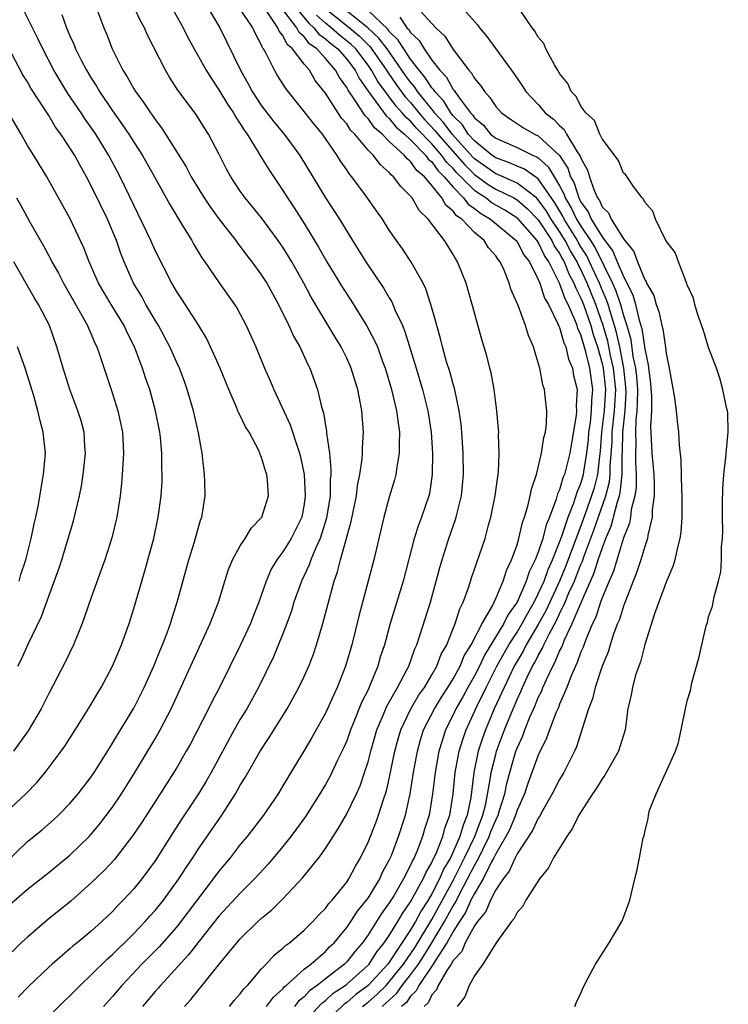
# Model space of a CAD drawing. Units: inches. Extents: x 2514000 to 2517000, y 1557000 to 1560000.
# Drawn here: x 2515930 to 2515997, y 1557625 to 1557718 of the extents above; entities that cross this region are included whole.
import ezdxf

# ---------------------------------------------------------------- set-up
doc = ezdxf.new("R2010")
doc.units = ezdxf.units.IN
doc.header["$MEASUREMENT"] = 0
doc.layers.add('LD25141557_2ft', color=33, linetype='Continuous')

msp = doc.modelspace()

# ---------------------------------------------------------------- linework, layer by layer
at = {"layer": 'LD25141557_2ft'}
for points, elevation in [([(2515955, 1557720.384), (2515957.431, 1557717.431), (2515957.926, 1557717), (2515958.391, 1557716.392), (2515959, 1557715.961), (2515959.508, 1557715.508), (2515960.161, 1557715), (2515961, 1557714.039), (2515961.788, 1557713), (2515962.193, 1557712.193), (2515963.022, 1557711.022), (2515964.709, 1557708.709), (2515965, 1557708.464), (2515965.657, 1557707.657), (2515966.428, 1557707), (2515967, 1557706.461), (2515968.422, 1557705), (2515968.66, 1557704.66), (2515969, 1557704.383), (2515969.573, 1557703.573), (2515970.159, 1557703), (2515971, 1557702), (2515971.979, 1557701), (2515972.415, 1557700.415), (2515973, 1557700.02), (2515973.568, 1557699.568), (2515974.523, 1557699), (2515976.904, 1557697), (2515977, 1557696.874), (2515977.649, 1557695.649), (2515978.157, 1557695), (2515979, 1557693.346), (2515979.144, 1557693), (2515979.593, 1557691.593), (2515979.955, 1557691), (2515980.877, 1557689.123), (2515980.94, 1557688.94), (2515981, 1557688.827), (2515981.389, 1557687.389), (2515981.573, 1557687), (2515981.836, 1557685.836), (2515982.202, 1557685), (2515982.318, 1557684.318), (2515982.635, 1557683), (2515982.557, 1557681.443), (2515982.577, 1557681), (2515982.542, 1557680.542), (2515982.151, 1557678.151), (2515981.946, 1557677), (2515981.45, 1557675), (2515981.316, 1557674.684), (2515981, 1557673.579), (2515980.815, 1557673.185), (2515980.689, 1557672.69), (2515980.048, 1557671), (2515979.733, 1557670.267), (2515979.419, 1557669), (2515979, 1557667.718), (2515978.719, 1557667), (2515978.137, 1557665.863), (2515977.872, 1557665), (2515977.001, 1557663), (2515976.16, 1557661.84), (2515975.769, 1557661), (2515973.955, 1557658.045), (2515973.462, 1557657), (2515973, 1557656.101), (2515972.38, 1557655), (2515971.9, 1557654.1), (2515971.265, 1557653), (2515971, 1557652.424), (2515970.287, 1557651), (2515969.981, 1557649.981), (2515969.664, 1557649), (2515969.296, 1557647), (2515969.053, 1557645), (2515968.731, 1557643), (2515968.318, 1557641.682), (2515968.13, 1557641), (2515967.595, 1557639.594), (2515967.334, 1557639), (2515967.21, 1557638.79), (2515967, 1557638.286), (2515966.343, 1557637), (2515965.413, 1557635.413), (2515965, 1557634.746), (2515964.259, 1557633.741), (2515963, 1557631.739), (2515962.478, 1557631), (2515961.793, 1557630.206), (2515961, 1557629.2), (2515960.8, 1557629), (2515959, 1557627.617), (2515958.233, 1557627), (2515957.512, 1557626.489), (2515957, 1557625.931), (2515956.482, 1557625.518), (2515956.083, 1557625)], 6604), ([(2515934.231, 1557718.231), (2515934.669, 1557717), (2515934.778, 1557716.778), (2515935, 1557716.23), (2515935.386, 1557715.386), (2515935.532, 1557715), (2515936.056, 1557713.944), (2515936.548, 1557713), (2515937, 1557712.246), (2515937.491, 1557711.491), (2515937.767, 1557711), (2515939, 1557709.183), (2515939.915, 1557707.916), (2515940.525, 1557707), (2515941, 1557706.246), (2515941.816, 1557705), (2515942.939, 1557703), (2515944.373, 1557700.374), (2515945.125, 1557699.126), (2515945.58, 1557698.42), (2515946.443, 1557697), (2515946.639, 1557696.639), (2515947.386, 1557695.386), (2515947.667, 1557695), (2515949.012, 1557693.012), (2515950.442, 1557691), (2515950.663, 1557690.663), (2515951, 1557690.066), (2515951.569, 1557689), (2515952.456, 1557687), (2515953.29, 1557685), (2515953.818, 1557683.818), (2515954.148, 1557683), (2515955.679, 1557679.678), (2515956.331, 1557677.669), (2515956.577, 1557677), (2515956.663, 1557676.663), (2515957.011, 1557675.011), (2515957.111, 1557673), (2515957, 1557672.234), (2515956.768, 1557671), (2515956.199, 1557669.801), (2515955.782, 1557669), (2515955, 1557667.734), (2515954.437, 1557667), (2515953.901, 1557666.099), (2515953.424, 1557665), (2515952.736, 1557663), (2515952.235, 1557661.765), (2515951.947, 1557661), (2515951, 1557658.944), (2515949.056, 1557655), (2515948.339, 1557653.661), (2515948.024, 1557653), (2515946.31, 1557649.69), (2515945.929, 1557649), (2515945, 1557647.404), (2515943.476, 1557645), (2515941.72, 1557642.28), (2515940.919, 1557641.081), (2515939.172, 1557638.828), (2515938.211, 1557637.788), (2515937, 1557636.62), (2515935.088, 1557634.912), (2515932.869, 1557633.131), (2515931, 1557631.527), (2515930.43, 1557631), (2515928.688, 1557629.311)], 6620), ([(2515929, 1557634.286), (2515931, 1557636.039), (2515933, 1557637.604), (2515935, 1557639.22), (2515936.811, 1557641), (2515937, 1557641.202), (2515937.818, 1557642.182), (2515939, 1557643.736), (2515939.854, 1557645), (2515941.098, 1557647), (2515943, 1557650.163), (2515943.484, 1557651), (2515944.517, 1557653), (2515947, 1557658.465), (2515948.174, 1557661), (2515948.941, 1557663), (2515949.556, 1557665), (2515949.909, 1557666.091), (2515950.281, 1557667), (2515951, 1557668.321), (2515951.452, 1557669), (2515952.033, 1557669.967), (2515953.016, 1557671), (2515953.659, 1557673), (2515953.557, 1557674.443), (2515953.495, 1557675), (2515953.358, 1557675.358), (2515953, 1557676.62), (2515952.881, 1557676.881), (2515952.851, 1557677), (2515952.732, 1557677.268), (2515951.821, 1557679), (2515951.501, 1557679.501), (2515951, 1557680.564), (2515950.849, 1557680.849), (2515950.66, 1557681.34), (2515949.91, 1557683), (2515949.066, 1557685.066), (2515948.214, 1557687), (2515947.818, 1557687.817), (2515947.093, 1557689), (2515945.496, 1557691.496), (2515945, 1557692.243), (2515944.561, 1557693), (2515943, 1557696.052), (2515942.584, 1557697), (2515942.22, 1557697.78), (2515939.726, 1557703), (2515938.649, 1557705), (2515937.423, 1557707), (2515936.419, 1557708.419), (2515936.042, 1557709), (2515934.814, 1557710.814), (2515934.055, 1557712.055), (2515933.499, 1557713), (2515932.442, 1557715), (2515931.987, 1557715.987), (2515931.466, 1557717), (2515930.478, 1557719)], 6622), ([(2515937.427, 1557719), (2515938.183, 1557717), (2515938.429, 1557716.429), (2515938.974, 1557715), (2515939.977, 1557713), (2515940.384, 1557712.384), (2515941, 1557711.261), (2515941.159, 1557711), (2515941.95, 1557709.95), (2515942.552, 1557709), (2515942.746, 1557708.746), (2515943, 1557708.36), (2515943.601, 1557707.602), (2515943.99, 1557707), (2515945.924, 1557703.923), (2515946.401, 1557703), (2515947.616, 1557701), (2515948.162, 1557700.163), (2515949, 1557699.03), (2515950.58, 1557697), (2515950.749, 1557696.749), (2515951, 1557696.435), (2515951.608, 1557695.608), (2515952.086, 1557695), (2515953, 1557693.747), (2515953.48, 1557693), (2515954.588, 1557691), (2515955.563, 1557689), (2515956.005, 1557688.005), (2515956.59, 1557687), (2515957.357, 1557685.357), (2515957.546, 1557685), (2515958.242, 1557683), (2515958.619, 1557681.381), (2515958.806, 1557680.806), (2515959, 1557679.63), (2515959.103, 1557679.103), (2515959.112, 1557678.888), (2515959.381, 1557677), (2515959.52, 1557675.52), (2515959.502, 1557675), (2515959.452, 1557674.548), (2515959.439, 1557673), (2515959.104, 1557670.896), (2515958.498, 1557669), (2515958.053, 1557668.053), (2515957.627, 1557667), (2515957.473, 1557666.527), (2515956.749, 1557665), (2515956.042, 1557663), (2515955.8, 1557662.2), (2515955.366, 1557661), (2515955, 1557660.045), (2515954.119, 1557657.881), (2515952.725, 1557655), (2515951.611, 1557653), (2515951, 1557652.004), (2515950.426, 1557651), (2515948.264, 1557647), (2515947.805, 1557646.195), (2515947.082, 1557645), (2515945.441, 1557642.559), (2515944.659, 1557641.342), (2515943, 1557638.699), (2515941.756, 1557637), (2515941, 1557636.068), (2515940.007, 1557635), (2515939.496, 1557634.504), (2515939, 1557633.953), (2515938.004, 1557633), (2515937, 1557632.089), (2515935.678, 1557631), (2515935.296, 1557630.704), (2515935, 1557630.432), (2515933.321, 1557629), (2515933, 1557628.708), (2515931.104, 1557626.896), (2515930.121, 1557625.878)], 6618), ([(2515933, 1557624.079), (2515934.471, 1557625.53), (2515935, 1557626.021), (2515935.956, 1557627), (2515937, 1557627.979), (2515938.511, 1557629.489), (2515939, 1557629.901), (2515939.545, 1557630.455), (2515940.124, 1557631), (2515941, 1557631.87), (2515942.077, 1557633), (2515942.502, 1557633.497), (2515943, 1557634.036), (2515943.779, 1557635), (2515945.227, 1557637), (2515945.91, 1557638.091), (2515946.529, 1557639), (2515947, 1557639.731), (2515949.257, 1557643), (2515950.544, 1557645), (2515951, 1557645.82), (2515951.457, 1557646.543), (2515952.859, 1557649), (2515953.707, 1557650.293), (2515955.398, 1557653), (2515955.982, 1557654.018), (2515956.512, 1557655), (2515957, 1557656.029), (2515957.436, 1557657), (2515957.868, 1557658.132), (2515958.165, 1557659), (2515958.755, 1557661), (2515959.372, 1557663.372), (2515959.83, 1557665), (2515960.142, 1557665.858), (2515960.417, 1557667), (2515961.41, 1557670.59), (2515961.909, 1557673), (2515962.024, 1557673.976), (2515962.247, 1557675), (2515962.465, 1557676.465), (2515962.49, 1557677), (2515962.483, 1557677.517), (2515962.576, 1557679), (2515962.422, 1557681), (2515962.303, 1557681.697), (2515962.032, 1557683), (2515961.78, 1557683.78), (2515961.422, 1557685), (2515961, 1557685.938), (2515960.469, 1557687), (2515959.903, 1557687.903), (2515957.662, 1557691.663), (2515956.962, 1557693), (2515955.833, 1557695), (2515955, 1557696.366), (2515954.561, 1557697), (2515953, 1557699.125), (2515951.461, 1557701), (2515951, 1557701.653), (2515950.463, 1557702.462), (2515950.11, 1557703), (2515949.718, 1557703.717), (2515949, 1557705.148), (2515948.019, 1557707), (2515947.611, 1557707.61), (2515946.846, 1557708.846), (2515945.136, 1557711.136), (2515944.353, 1557712.353), (2515943.971, 1557713), (2515942.296, 1557716.296), (2515942.001, 1557717), (2515941.633, 1557717.633), (2515941.005, 1557719)], 6616), ([(2515944.503, 1557719), (2515945.623, 1557717), (2515946.082, 1557716.082), (2515946.676, 1557715), (2515947.798, 1557713), (2515948.254, 1557712.254), (2515949, 1557711.175), (2515949.808, 1557709.808), (2515950.355, 1557709), (2515950.578, 1557708.578), (2515951, 1557707.969), (2515951.364, 1557707.364), (2515951.637, 1557707), (2515952.688, 1557705.312), (2515952.913, 1557704.913), (2515953.668, 1557703.668), (2515955, 1557701.689), (2515955.433, 1557701), (2515956.07, 1557700.07), (2515957, 1557698.603), (2515958.36, 1557696.36), (2515959.122, 1557695), (2515960.592, 1557692.591), (2515961.38, 1557691.38), (2515962.866, 1557689), (2515963.618, 1557687.619), (2515963.878, 1557687), (2515964.368, 1557685.632), (2515964.611, 1557685), (2515965.201, 1557683), (2515965.689, 1557681), (2515965.829, 1557679.829), (2515965.97, 1557679), (2515965.925, 1557677.925), (2515965.94, 1557677), (2515965.698, 1557675.698), (2515965.616, 1557675), (2515965.497, 1557674.503), (2515965, 1557672.888), (2515964.474, 1557671), (2515963.539, 1557667), (2515962.179, 1557661.821), (2515961.479, 1557659), (2515960.886, 1557657), (2515960.101, 1557655), (2515959.746, 1557654.254), (2515959, 1557652.583), (2515957.717, 1557650.283), (2515957, 1557649.067), (2515955.459, 1557646.541), (2515955, 1557645.741), (2515954.552, 1557645), (2515953.181, 1557643), (2515951.642, 1557641), (2515951, 1557640.226), (2515950.054, 1557639), (2515949, 1557637.732), (2515948.468, 1557637), (2515946.104, 1557633.896), (2515945.418, 1557633), (2515945, 1557632.483), (2515943.369, 1557630.631), (2515941.759, 1557629), (2515939.859, 1557627), (2515939, 1557625.967), (2515938.154, 1557625)], 6614), ([(2515947.891, 1557719), (2515949.08, 1557717), (2515949.715, 1557715.715), (2515951.012, 1557713), (2515951.736, 1557711.736), (2515952.125, 1557711), (2515953, 1557709.668), (2515954.154, 1557708.154), (2515955.113, 1557707), (2515956.595, 1557705), (2515959, 1557701.023), (2515960.337, 1557699), (2515961.544, 1557697), (2515962.792, 1557695), (2515964.501, 1557692.501), (2515965, 1557691.621), (2515965.236, 1557691.235), (2515965.562, 1557690.438), (2515966.228, 1557689), (2515966.459, 1557688.459), (2515967.525, 1557685), (2515968.124, 1557683), (2515968.634, 1557681), (2515968.943, 1557679), (2515969.058, 1557677), (2515969.026, 1557675), (2515968.764, 1557673.236), (2515968.71, 1557673), (2515968.031, 1557671), (2515967.738, 1557670.262), (2515967.343, 1557669), (2515966.291, 1557665), (2515965.091, 1557661), (2515964.536, 1557659), (2515964.156, 1557657.844), (2515963.911, 1557657), (2515963.181, 1557655.182), (2515963, 1557654.786), (2515962.404, 1557653.596), (2515961.621, 1557651.621), (2515961.358, 1557651), (2515961, 1557649.981), (2515960.704, 1557649.296), (2515960.148, 1557648.148), (2515959.617, 1557647), (2515959.409, 1557646.591), (2515959, 1557645.863), (2515958.48, 1557645), (2515957.124, 1557642.876), (2515956.286, 1557641.714), (2515955.748, 1557641), (2515955, 1557640.063), (2515953.606, 1557638.394), (2515952.333, 1557637), (2515951, 1557635.673), (2515949, 1557633.499), (2515947, 1557630.992), (2515946.137, 1557629.863), (2515943.495, 1557627), (2515943.274, 1557626.725), (2515943, 1557626.422), (2515942.358, 1557625.642), (2515941.804, 1557625)], 6612), ([(2515945.751, 1557625), (2515946.344, 1557625.656), (2515947, 1557626.491), (2515947.426, 1557627), (2515949.171, 1557629.171), (2515950.664, 1557631), (2515951, 1557631.385), (2515952.649, 1557633), (2515953, 1557633.327), (2515953.921, 1557634.079), (2515955, 1557635.145), (2515956.87, 1557637.13), (2515958.385, 1557639), (2515959, 1557639.851), (2515960.235, 1557641.765), (2515961, 1557643.108), (2515961.914, 1557645), (2515962.252, 1557645.748), (2515962.686, 1557647), (2515963, 1557648.005), (2515963.252, 1557649), (2515963.83, 1557651), (2515964.467, 1557652.467), (2515964.774, 1557653.226), (2515965.78, 1557655), (2515966.658, 1557656.658), (2515966.822, 1557657), (2515967.388, 1557658.612), (2515967.573, 1557659), (2515967.873, 1557659.873), (2515968.857, 1557663), (2515969.416, 1557665), (2515969.744, 1557666.256), (2515969.961, 1557667), (2515970.606, 1557669), (2515971.231, 1557670.769), (2515971.295, 1557671), (2515971.372, 1557671.372), (2515971.778, 1557673), (2515971.975, 1557675), (2515971.952, 1557677), (2515971.815, 1557679), (2515971.747, 1557679.747), (2515971.576, 1557681), (2515971.123, 1557683.123), (2515971, 1557683.502), (2515970.685, 1557684.685), (2515970.389, 1557685.61), (2515969.993, 1557687), (2515969.804, 1557687.804), (2515969.451, 1557689), (2515969.372, 1557689.372), (2515968.915, 1557691), (2515968.447, 1557692.447), (2515968.18, 1557693), (2515967.031, 1557695.031), (2515966.23, 1557696.23), (2515965.666, 1557697), (2515965, 1557697.968), (2515964.347, 1557699), (2515963.803, 1557699.803), (2515962.823, 1557701.177), (2515961.469, 1557703), (2515961.248, 1557703.248), (2515961, 1557703.63), (2515960.438, 1557704.439), (2515960.111, 1557705), (2515958.715, 1557707), (2515957.932, 1557707.932), (2515957, 1557709.131), (2515955.275, 1557711.275), (2515954.501, 1557712.501), (2515954.206, 1557713), (2515953.43, 1557714.571), (2515953.184, 1557715), (2515953.101, 1557715.101), (2515953, 1557715.365), (2515952.422, 1557716.422), (2515952.178, 1557717), (2515950.909, 1557718.909)], 6610), ([(2515949.979, 1557625), (2515950.427, 1557625.574), (2515951, 1557626.2), (2515951.337, 1557626.663), (2515951.682, 1557627), (2515953, 1557628.547), (2515953.431, 1557629), (2515954.173, 1557629.826), (2515955, 1557630.493), (2515955.25, 1557630.75), (2515955.617, 1557631), (2515957, 1557632.199), (2515957.812, 1557633), (2515958.377, 1557633.623), (2515959, 1557634.238), (2515959.316, 1557634.684), (2515959.621, 1557635), (2515961, 1557636.693), (2515961.205, 1557637), (2515961.814, 1557638.186), (2515962.3, 1557639), (2515963, 1557640.442), (2515963.731, 1557642.269), (2515964.001, 1557643), (2515964.457, 1557644.457), (2515964.734, 1557645.266), (2515965, 1557646.423), (2515965.514, 1557649), (2515965.827, 1557650.173), (2515966.069, 1557651), (2515967.027, 1557653), (2515967.753, 1557654.247), (2515968.297, 1557655), (2515969, 1557656.17), (2515969.476, 1557657), (2515969.887, 1557658.112), (2515970.394, 1557659), (2515971.202, 1557661), (2515971.616, 1557662.383), (2515971.932, 1557663), (2515972.459, 1557664.459), (2515972.714, 1557665.286), (2515974.001, 1557669), (2515974.366, 1557670.366), (2515974.552, 1557671), (2515974.953, 1557673), (2515975.188, 1557674.812), (2515975.227, 1557675), (2515975.259, 1557675.259), (2515975.331, 1557677), (2515975.263, 1557678.737), (2515975.276, 1557679), (2515975.267, 1557679.267), (2515975.117, 1557681), (2515974.857, 1557683), (2515974.57, 1557684.57), (2515974.45, 1557685), (2515974.169, 1557686.169), (2515973.705, 1557687.705), (2515973, 1557690.19), (2515972.794, 1557691), (2515972.22, 1557693), (2515971.418, 1557695), (2515971.237, 1557695.237), (2515971, 1557695.676), (2515970.488, 1557696.488), (2515970.186, 1557697), (2515968.666, 1557699), (2515967.816, 1557699.816), (2515967.139, 1557701), (2515967, 1557701.175), (2515966.07, 1557702.07), (2515965.41, 1557703), (2515965.175, 1557703.175), (2515965, 1557703.406), (2515964.141, 1557704.141), (2515963.504, 1557705), (2515963, 1557705.507), (2515961.751, 1557707), (2515961.37, 1557707.37), (2515961, 1557707.964), (2515960.514, 1557708.514), (2515959, 1557710.862), (2515958.051, 1557712.051), (2515957.493, 1557713), (2515957, 1557713.57), (2515955.904, 1557715), (2515955.41, 1557715.41), (2515955, 1557716.257), (2515954.664, 1557716.664), (2515954.536, 1557717), (2515953.519, 1557718.481)], 6608), ([(2515953.473, 1557625), (2515954.106, 1557625.894), (2515955, 1557626.686), (2515955.137, 1557626.864), (2515955.308, 1557627), (2515957, 1557628.526), (2515957.622, 1557629), (2515959, 1557630.187), (2515959.395, 1557630.605), (2515959.815, 1557631), (2515961, 1557632.43), (2515961.391, 1557633), (2515962.015, 1557633.985), (2515962.858, 1557635), (2515963, 1557635.202), (2515964.1, 1557637), (2515964.374, 1557637.626), (2515965, 1557638.751), (2515965.198, 1557639.198), (2515965.877, 1557641), (2515966.508, 1557643), (2515966.948, 1557645), (2515967.272, 1557647), (2515967.637, 1557649), (2515967.931, 1557650.069), (2515968.226, 1557651), (2515969.243, 1557653), (2515969.907, 1557654.093), (2515970.503, 1557655), (2515971, 1557655.812), (2515971.647, 1557657), (2515972.035, 1557657.965), (2515972.678, 1557659), (2515973.714, 1557661), (2515974.683, 1557662.683), (2515975, 1557663.36), (2515975.694, 1557665), (2515976.001, 1557665.999), (2515976.496, 1557667), (2515977, 1557668.394), (2515977.181, 1557669), (2515977.51, 1557670.49), (2515977.708, 1557671), (2515978.028, 1557672.028), (2515978.245, 1557673), (2515978.355, 1557673.645), (2515978.815, 1557675), (2515979.31, 1557677), (2515979.518, 1557678.482), (2515979.666, 1557679), (2515979.762, 1557679.762), (2515979.79, 1557681), (2515979.632, 1557682.368), (2515979.578, 1557683), (2515979.439, 1557683.439), (2515979.132, 1557685), (2515979, 1557685.491), (2515978.543, 1557687), (2515978.075, 1557688.075), (2515977.799, 1557689), (2515977.1, 1557690.9), (2515976.434, 1557692.434), (2515976.272, 1557693), (2515975.778, 1557694.222), (2515975.404, 1557695), (2515975.215, 1557695.215), (2515975, 1557695.557), (2515974.322, 1557696.322), (2515973.914, 1557697), (2515973, 1557697.762), (2515971.811, 1557699), (2515971.327, 1557699.327), (2515971, 1557699.765), (2515970.31, 1557700.31), (2515969.929, 1557701), (2515969, 1557702.184), (2515968.308, 1557703), (2515967.587, 1557703.587), (2515967, 1557704.425), (2515966.67, 1557704.67), (2515966.42, 1557705), (2515965, 1557706.315), (2515964.318, 1557707), (2515963.602, 1557707.602), (2515963, 1557708.453), (2515962.723, 1557708.723), (2515961.744, 1557710.256), (2515961.129, 1557711.129), (2515961, 1557711.387), (2515960.313, 1557712.313), (2515959.954, 1557713), (2515959, 1557714.112), (2515958.204, 1557715), (2515957.499, 1557715.499), (2515957, 1557716.151), (2515956.536, 1557716.536), (2515956.311, 1557717), (2515954.79, 1557719)], 6606), ([(2515958.897, 1557718.897), (2515961.254, 1557717), (2515962.21, 1557716.21), (2515963, 1557715.402), (2515963.208, 1557715.209), (2515964.749, 1557713), (2515964.838, 1557712.838), (2515965.656, 1557711.656), (2515966.502, 1557710.502), (2515967, 1557709.96), (2515967.783, 1557709), (2515968.349, 1557708.349), (2515969.319, 1557707.319), (2515969.549, 1557707), (2515972.102, 1557704.102), (2515973, 1557703.211), (2515974.28, 1557702.279), (2515975, 1557701.834), (2515976.692, 1557701), (2515977, 1557700.817), (2515977.988, 1557699.988), (2515979, 1557698.943), (2515980.273, 1557697), (2515980.504, 1557696.503), (2515981, 1557695.783), (2515981.263, 1557695.263), (2515981.421, 1557695), (2515981.87, 1557693.871), (2515982.344, 1557693), (2515982.518, 1557692.518), (2515983, 1557691.597), (2515983.241, 1557691), (2515983.933, 1557689), (2515984.168, 1557688.168), (2515984.556, 1557687), (2515985, 1557685.446), (2515985.101, 1557685), (2515985.311, 1557683), (2515985.192, 1557681), (2515984.943, 1557679), (2515984.805, 1557677.195), (2515984.739, 1557676.739), (2515984.559, 1557675), (2515984.237, 1557673.763), (2515984.007, 1557673), (2515983.211, 1557670.789), (2515981.575, 1557666.424), (2515980.983, 1557665), (2515979.735, 1557662.265), (2515979, 1557660.925), (2515977.868, 1557659), (2515977.581, 1557658.419), (2515977, 1557657.464), (2515976.737, 1557657), (2515975.778, 1557655), (2515975.55, 1557654.45), (2515974.863, 1557653), (2515974.029, 1557651), (2515973.757, 1557650.243), (2515973.363, 1557649), (2515972.944, 1557647), (2515972.65, 1557644.65), (2515972.321, 1557643), (2515971.93, 1557642.07), (2515971.636, 1557641), (2515971, 1557639.552), (2515970.737, 1557639), (2515970.096, 1557637.904), (2515969.718, 1557637), (2515969, 1557635.605), (2515968.646, 1557635), (2515967.99, 1557634.011), (2515967.463, 1557633), (2515967, 1557632.207), (2515965, 1557629.17), (2515964.875, 1557629), (2515963.011, 1557627), (2515961.856, 1557626.144), (2515961, 1557625.395), (2515960.763, 1557625.237), (2515959, 1557623.53)], 6600), ([(2515962.493, 1557625), (2515962.763, 1557625.237), (2515963, 1557625.411), (2515963.844, 1557626.156), (2515964.691, 1557627), (2515965, 1557627.331), (2515966.334, 1557629), (2515967.416, 1557630.584), (2515969, 1557633.187), (2515971, 1557636.848), (2515972.075, 1557639), (2515973.042, 1557641), (2515973.562, 1557642.438), (2515973.795, 1557643), (2515974.07, 1557644.07), (2515974.523, 1557646.523), (2515974.58, 1557647), (2515975, 1557648.703), (2515975.082, 1557649), (2515975.815, 1557651), (2515976.633, 1557653), (2515977, 1557653.852), (2515977.372, 1557654.628), (2515977.519, 1557655), (2515977.952, 1557655.952), (2515978.463, 1557657), (2515978.666, 1557657.334), (2515979, 1557658.01), (2515979.37, 1557658.63), (2515979.52, 1557659), (2515980.011, 1557660.011), (2515980.712, 1557661.288), (2515981, 1557661.924), (2515981.518, 1557663), (2515981.882, 1557663.882), (2515982.388, 1557665), (2515982.568, 1557665.432), (2515983, 1557666.561), (2515983.136, 1557666.864), (2515983.27, 1557667.27), (2515984.214, 1557669.786), (2515985.346, 1557673), (2515985.68, 1557674.32), (2515985.755, 1557675), (2515985.751, 1557675.751), (2515985.924, 1557678.076), (2515985.94, 1557679), (2515986.159, 1557681), (2515986.269, 1557683), (2515986.068, 1557685), (2515985.796, 1557686.204), (2515985.529, 1557687.529), (2515985.099, 1557689), (2515984.401, 1557691), (2515983.59, 1557693), (2515983, 1557694.263), (2515982.74, 1557694.74), (2515982.637, 1557695), (2515982.023, 1557696.023), (2515981.528, 1557697), (2515981, 1557697.854), (2515980.222, 1557699), (2515979.76, 1557699.759), (2515979, 1557700.83), (2515978.816, 1557701), (2515977, 1557702.394), (2515975.196, 1557703.196), (2515975, 1557703.264), (2515973, 1557704.689), (2515972.844, 1557704.844), (2515970.893, 1557707), (2515970.099, 1557708.099), (2515969.261, 1557709), (2515969.164, 1557709.164), (2515969, 1557709.336), (2515967.662, 1557711), (2515967.402, 1557711.402), (2515967, 1557711.872), (2515966.524, 1557712.524), (2515964.791, 1557715), (2515964.031, 1557716.031), (2515962.994, 1557716.994), (2515960.492, 1557719)], 6598), ([(2515964.322, 1557625), (2515965.719, 1557626.281), (2515966.211, 1557627), (2515967, 1557627.995), (2515967.736, 1557629), (2515968.24, 1557629.76), (2515969.011, 1557631), (2515970.187, 1557633), (2515971, 1557634.475), (2515971.212, 1557634.788), (2515971.622, 1557635.622), (2515972.363, 1557637), (2515973, 1557638.266), (2515973.407, 1557639), (2515973.781, 1557639.781), (2515974.392, 1557641), (2515974.553, 1557641.447), (2515975, 1557642.526), (2515975.227, 1557643), (2515975.337, 1557643.337), (2515975.847, 1557645), (2515976.037, 1557645.963), (2515976.318, 1557647), (2515976.898, 1557649), (2515977, 1557649.28), (2515977.534, 1557650.466), (2515977.726, 1557651), (2515978.213, 1557652.213), (2515978.702, 1557653.298), (2515979, 1557654.052), (2515979.316, 1557654.684), (2515979.431, 1557655), (2515979.757, 1557655.757), (2515980.353, 1557657), (2515980.594, 1557657.405), (2515981, 1557658.402), (2515981.206, 1557658.794), (2515981.459, 1557659.459), (2515982.195, 1557661), (2515983.053, 1557663.053), (2515984.245, 1557665.755), (2515984.637, 1557667), (2515985, 1557668.07), (2515985.352, 1557669), (2515985.839, 1557670.161), (2515986.428, 1557672.428), (2515986.626, 1557673), (2515986.701, 1557673.299), (2515986.89, 1557675), (2515986.879, 1557676.879), (2515986.896, 1557677.105), (2515986.927, 1557679), (2515987.146, 1557681), (2515987.25, 1557682.75), (2515987.232, 1557683.232), (2515987.04, 1557685), (2515986.649, 1557687), (2515986.36, 1557688.36), (2515986.173, 1557689), (2515985.771, 1557690.229), (2515985.556, 1557691), (2515985.419, 1557691.419), (2515985, 1557692.364), (2515984.741, 1557693), (2515983.82, 1557695), (2515983.547, 1557695.547), (2515983, 1557696.419), (2515982.782, 1557696.782), (2515982.672, 1557697), (2515981.44, 1557699), (2515981.3, 1557699.3), (2515980.54, 1557700.54), (2515979, 1557702.788), (2515977.708, 1557703.709), (2515977, 1557703.988), (2515976.305, 1557704.305), (2515975, 1557704.757), (2515974.658, 1557705), (2515973, 1557706.359), (2515972.424, 1557707), (2515971.874, 1557707.874), (2515971, 1557708.713), (2515970.88, 1557708.88), (2515970.768, 1557709), (2515970.111, 1557710.111), (2515969.264, 1557711), (2515969.17, 1557711.17), (2515969, 1557711.345), (2515968.35, 1557712.35), (2515967.795, 1557713), (2515967, 1557714.055), (2515966.357, 1557715), (2515965.84, 1557715.839), (2515965, 1557716.653), (2515964.853, 1557716.853), (2515963, 1557718.619)], 6596), ([(2515967.536, 1557719), (2515969.375, 1557717), (2515970.205, 1557716.205), (2515971, 1557714.947), (2515972.477, 1557713), (2515972.733, 1557712.733), (2515973, 1557712.24), (2515973.577, 1557711.577), (2515973.936, 1557711), (2515974.457, 1557710.457), (2515975, 1557709.603), (2515975.546, 1557709), (2515976.392, 1557708.392), (2515977.6, 1557707.601), (2515978.652, 1557707), (2515979, 1557706.845), (2515980.996, 1557704.996), (2515981.789, 1557703.789), (2515982.036, 1557703), (2515982.377, 1557702.377), (2515982.798, 1557701), (2515982.875, 1557700.875), (2515983, 1557700.607), (2515983.688, 1557699.688), (2515983.98, 1557699), (2515985, 1557697.34), (2515986.014, 1557696.014), (2515986.415, 1557695), (2515987, 1557693.605), (2515987.885, 1557691.885), (2515988.141, 1557691), (2515988.489, 1557689.51), (2515988.732, 1557688.732), (2515989, 1557686.82), (2515989.315, 1557685.315), (2515989.539, 1557683.539), (2515989.628, 1557682.372), (2515989.626, 1557681), (2515989.542, 1557679.542), (2515989.665, 1557677), (2515989.841, 1557675), (2515989.884, 1557674.116), (2515989.871, 1557673), (2515989.694, 1557671.694), (2515989.69, 1557671), (2515989.295, 1557669.295), (2515989.259, 1557669), (2515989, 1557668.235), (2515988.641, 1557667), (2515988.24, 1557665.759), (2515987.916, 1557665), (2515987.207, 1557663.207), (2515987.105, 1557662.895), (2515987, 1557662.64), (2515986.626, 1557661.375), (2515986.452, 1557661), (2515986.101, 1557660.102), (2515985.746, 1557659), (2515985.579, 1557658.421), (2515984.991, 1557656.991), (2515984.336, 1557655), (2515984.08, 1557653.921), (2515983.7, 1557653), (2515982.597, 1557649.403), (2515982.407, 1557649), (2515981.393, 1557647), (2515981, 1557646.358), (2515980.316, 1557645), (2515979.39, 1557643.39), (2515979.116, 1557642.884), (2515979, 1557642.727), (2515978.462, 1557641.538), (2515977, 1557639.373), (2515976.81, 1557639), (2515976.272, 1557637.728), (2515975.688, 1557637), (2515975, 1557635.976), (2515974.507, 1557635), (2515974.067, 1557633.932), (2515973.278, 1557633), (2515973, 1557632.603), (2515972.135, 1557631), (2515971.806, 1557630.194), (2515971, 1557629.325), (2515970.814, 1557629), (2515970.395, 1557628.395), (2515969.591, 1557627), (2515969.432, 1557626.568), (2515969, 1557626.106), (2515968.647, 1557625.353), (2515968.269, 1557625)], 6592), ([(2515971.757, 1557719), (2515973.286, 1557717.286), (2515973.49, 1557717), (2515974.171, 1557716.171), (2515976.704, 1557712.704), (2515977.519, 1557711.519), (2515977.842, 1557711), (2515979, 1557709.772), (2515979.647, 1557709), (2515980.42, 1557708.419), (2515981, 1557707.8), (2515981.431, 1557707.431), (2515981.654, 1557707), (2515982.653, 1557705.348), (2515982.939, 1557704.939), (2515983, 1557704.744), (2515983.623, 1557703.623), (2515983.795, 1557703), (2515984.205, 1557701.794), (2515984.558, 1557701), (2515984.747, 1557700.747), (2515985, 1557700.152), (2515985.593, 1557699.593), (2515985.847, 1557699), (2515987, 1557697.156), (2515987.114, 1557697), (2515987.975, 1557695.976), (2515988.311, 1557695), (2515989, 1557693.319), (2515989.134, 1557693.134), (2515989.179, 1557693), (2515989.843, 1557691.843), (2515990.079, 1557691), (2515990.332, 1557690.332), (2515990.61, 1557689), (2515990.69, 1557688.69), (2515990.942, 1557686.942), (2515991, 1557686.394), (2515991.286, 1557685), (2515991.781, 1557682.218), (2515991.946, 1557681), (2515992.032, 1557680.032), (2515992.157, 1557679), (2515992.224, 1557677.776), (2515992.386, 1557676.386), (2515992.458, 1557673.542), (2515992.496, 1557673), (2515992.494, 1557671), (2515992.388, 1557669.612), (2515992.306, 1557669), (2515992.032, 1557668.032), (2515991.819, 1557667), (2515991.647, 1557666.353), (2515991, 1557664.88), (2515989.929, 1557661.929), (2515989, 1557659.02), (2515988.591, 1557657.409), (2515988.43, 1557657), (2515988.143, 1557656.143), (2515987.836, 1557655), (2515987.711, 1557654.289), (2515987.412, 1557653), (2515987.148, 1557651), (2515986.542, 1557649), (2515985.255, 1557646.745), (2515985, 1557646.412), (2515984.465, 1557645.535), (2515984.095, 1557645), (2515982.822, 1557643), (2515982.22, 1557641.78), (2515981.664, 1557641), (2515980.434, 1557639), (2515979.954, 1557638.046), (2515979.116, 1557637), (2515977.842, 1557635), (2515977.553, 1557634.446), (2515977, 1557633.843), (2515976.727, 1557633.273), (2515976.476, 1557633), (2515975.095, 1557631.095), (2515973.792, 1557629), (2515973, 1557627.884), (2515972.517, 1557627), (2515972.093, 1557625.907), (2515971.377, 1557625)], 6590), ([(2515982.431, 1557625), (2515982.595, 1557625.405), (2515983, 1557626.264), (2515983.199, 1557626.801), (2515983.695, 1557627.695), (2515984.363, 1557629), (2515985.671, 1557631), (2515986.843, 1557633), (2515987, 1557633.374), (2515987.598, 1557635), (2515988.063, 1557637), (2515988.26, 1557637.74), (2515988.493, 1557639), (2515988.866, 1557640.866), (2515988.945, 1557641.055), (2515989, 1557641.405), (2515989.328, 1557642.672), (2515989.35, 1557643), (2515989.458, 1557643.458), (2515990.071, 1557645), (2515991.881, 1557649), (2515992.174, 1557649.826), (2515993, 1557653.73), (2515993.287, 1557654.714), (2515993.435, 1557655.435), (2515994.112, 1557657.888), (2515994.356, 1557659), (2515994.782, 1557660.782), (2515994.886, 1557661.114), (2515995, 1557661.62), (2515995.356, 1557662.644), (2515995.431, 1557663), (2515995.513, 1557663.513), (2515995.933, 1557665), (2515996.138, 1557665.862), (2515996.21, 1557667), (2515996.202, 1557668.202), (2515996.294, 1557669), (2515996.329, 1557669.672), (2515996.294, 1557671), (2515996.299, 1557672.298), (2515996.346, 1557673.654), (2515996.428, 1557675), (2515996.617, 1557676.617), (2515996.67, 1557677.33), (2515996.849, 1557679), (2515996.791, 1557680.792), (2515996.771, 1557681), (2515996.695, 1557681.305), (2515996.35, 1557683), (2515996.066, 1557684.066), (2515995.737, 1557685), (2515995, 1557686.947), (2515994.53, 1557688.53), (2515993.995, 1557690.005), (2515993.709, 1557691), (2515993.589, 1557691.589), (2515993, 1557692.845), (2515992.968, 1557692.968), (2515992.894, 1557693.106), (2515992.166, 1557695), (2515991.87, 1557695.871), (2515990.991, 1557697.008), (2515990.022, 1557699), (2515989.761, 1557699.761), (2515989, 1557700.613), (2515988.888, 1557700.888), (2515988.75, 1557701), (2515987.932, 1557702.067), (2515987.191, 1557703.19), (2515987, 1557703.342), (2515986.526, 1557704.526), (2515985, 1557706.544), (2515984.781, 1557707), (2515984.286, 1557708.286), (2515983.464, 1557709), (2515983, 1557709.614), (2515982.548, 1557710.548), (2515982.084, 1557711), (2515981.76, 1557711.76), (2515981, 1557712.706), (2515980.901, 1557712.901), (2515980.56, 1557713.44), (2515979.722, 1557715), (2515979.505, 1557715.505), (2515979, 1557716.114), (2515978.686, 1557716.686), (2515978.43, 1557717), (2515977.242, 1557718.758)], 6588), ([(2515955.773, 1557622.227), (2515958.667, 1557625.332), (2515959, 1557625.568), (2515959.741, 1557626.259), (2515960.856, 1557627), (2515961, 1557627.114), (2515963, 1557628.886), (2515963.107, 1557629), (2515963.844, 1557630.156), (2515964.534, 1557631), (2515965, 1557631.701), (2515965.789, 1557633), (2515966.232, 1557633.768), (2515967, 1557634.845), (2515968.182, 1557637), (2515968.423, 1557637.577), (2515969, 1557638.559), (2515969.13, 1557638.87), (2515969.394, 1557639.394), (2515970.036, 1557641), (2515970.23, 1557641.77), (2515970.695, 1557643), (2515971.008, 1557645), (2515971.198, 1557647), (2515971.572, 1557649), (2515971.902, 1557650.098), (2515972.214, 1557651), (2515973.213, 1557653.213), (2515974.096, 1557655), (2515975.11, 1557657), (2515976.235, 1557659), (2515977, 1557660.184), (2515977.495, 1557661), (2515978.014, 1557661.986), (2515978.604, 1557663), (2515979, 1557663.798), (2515979.538, 1557665), (2515979.922, 1557666.078), (2515980.346, 1557667), (2515981, 1557668.643), (2515981.208, 1557669.208), (2515981.797, 1557671), (2515982.335, 1557672.335), (2515982.652, 1557673.348), (2515983, 1557674.174), (2515983.242, 1557675), (2515983.27, 1557675.27), (2515983.561, 1557677), (2515983.706, 1557678.295), (2515983.76, 1557679), (2515983.889, 1557679.889), (2515984.005, 1557681), (2515984.03, 1557681.97), (2515984.115, 1557683), (2515983.844, 1557685), (2515983.47, 1557686.53), (2515983, 1557688.143), (2515982.724, 1557688.724), (2515982.65, 1557689), (2515982.446, 1557689.554), (2515981.81, 1557691), (2515981.532, 1557691.532), (2515981, 1557693.003), (2515979.982, 1557695), (2515979.581, 1557695.581), (2515979, 1557696.831), (2515978.886, 1557697), (2515977.061, 1557699.061), (2515975.854, 1557699.854), (2515974.583, 1557700.583), (2515974.059, 1557701), (2515973.405, 1557701.404), (2515973, 1557701.701), (2515971.36, 1557703.359), (2515971, 1557703.772), (2515970.379, 1557704.379), (2515969.94, 1557705), (2515969, 1557706.072), (2515967.561, 1557707.561), (2515967, 1557708.207), (2515966.572, 1557708.571), (2515966.222, 1557709), (2515965.637, 1557709.637), (2515963.93, 1557711.93), (2515963.34, 1557713), (2515963, 1557713.489), (2515961.843, 1557715), (2515961.426, 1557715.426), (2515960.313, 1557716.313), (2515959.543, 1557717), (2515959, 1557717.437), (2515958.164, 1557718.164)], 6602), ([(2515965.981, 1557717.981), (2515966.639, 1557717), (2515966.823, 1557716.822), (2515967, 1557716.535), (2515967.796, 1557715.796), (2515968.268, 1557715), (2515969, 1557713.956), (2515969.738, 1557713), (2515970.36, 1557712.36), (2515971, 1557711.203), (2515971.099, 1557711.1), (2515971.154, 1557711), (2515971.493, 1557710.507), (2515972.639, 1557709), (2515972.823, 1557708.823), (2515973, 1557708.543), (2515973.839, 1557707.838), (2515974.514, 1557707), (2515975, 1557706.613), (2515977, 1557705.731), (2515978.527, 1557705), (2515978.866, 1557704.866), (2515979, 1557704.771), (2515979.941, 1557703.941), (2515980.479, 1557703), (2515981, 1557702.134), (2515981.402, 1557701.401), (2515981.524, 1557701), (2515982.087, 1557700.087), (2515982.595, 1557699), (2515983, 1557698.341), (2515983.906, 1557697), (2515984.328, 1557696.328), (2515985.97, 1557693), (2515986.286, 1557692.286), (2515986.709, 1557691), (2515987, 1557689.954), (2515987.31, 1557689), (2515987.683, 1557687.683), (2515987.894, 1557686.106), (2515988.125, 1557685), (2515988.211, 1557684.211), (2515988.303, 1557683), (2515988.302, 1557681.698), (2515988.26, 1557681), (2515988.165, 1557680.165), (2515988.122, 1557679), (2515988.149, 1557677.851), (2515988.13, 1557677), (2515988.136, 1557676.136), (2515988.204, 1557675), (2515988.196, 1557673.804), (2515988.076, 1557673), (2515987.731, 1557671.731), (2515987.648, 1557671), (2515987.554, 1557670.445), (2515987, 1557669.064), (2515986.065, 1557665.935), (2515985.652, 1557665), (2515985, 1557663.407), (2515984.852, 1557663), (2515984.398, 1557661.603), (2515984.09, 1557661), (2515983.418, 1557659.418), (2515983.207, 1557658.793), (2515983, 1557658.331), (2515982.664, 1557657.336), (2515982.487, 1557657), (2515982.075, 1557656.075), (2515981.666, 1557655), (2515981, 1557653.426), (2515980.886, 1557653.114), (2515980.69, 1557652.69), (2515980.052, 1557651), (2515979.783, 1557650.217), (2515979, 1557648.643), (2515978.03, 1557645.97), (2515977.697, 1557645), (2515977, 1557643.46), (2515976.85, 1557643), (2515976.31, 1557641.69), (2515975.955, 1557641), (2515975, 1557639.375), (2515974.821, 1557639), (2515974.597, 1557638.597), (2515973.81, 1557637), (2515973, 1557635.642), (2515972.675, 1557635), (2515972.157, 1557633.843), (2515971.586, 1557633), (2515971, 1557632.076), (2515970.401, 1557631), (2515969.306, 1557629.306), (2515969.131, 1557629), (2515967.772, 1557627), (2515967.525, 1557626.475), (2515967, 1557625.983), (2515966.601, 1557625.399), (2515966.156, 1557625)], 6594), ([(2515929, 1557638.577), (2515931, 1557640.529), (2515932.379, 1557641.621), (2515933.45, 1557642.55), (2515933.93, 1557643), (2515935, 1557644.09), (2515935.785, 1557645), (2515937, 1557646.591), (2515937.274, 1557647), (2515938.699, 1557649.301), (2515939, 1557649.76), (2515939.457, 1557650.543), (2515941, 1557653.047), (2515941.971, 1557655), (2515942.873, 1557657), (2515943.485, 1557658.515), (2515943.698, 1557659), (2515944.136, 1557660.136), (2515944.439, 1557661), (2515944.559, 1557661.441), (2515945.076, 1557663), (2515946.166, 1557667), (2515946.691, 1557668.691), (2515947.271, 1557670.729), (2515947.379, 1557671), (2515947.69, 1557673), (2515947.677, 1557674.323), (2515947.653, 1557675), (2515947.573, 1557675.572), (2515947.427, 1557677), (2515947.07, 1557678.93), (2515946.604, 1557681), (2515946.023, 1557683), (2515945.748, 1557683.748), (2515945.28, 1557685), (2515945, 1557685.593), (2515944.382, 1557687), (2515943.309, 1557689), (2515943, 1557689.502), (2515942.133, 1557691), (2515941.738, 1557691.738), (2515940.98, 1557693), (2515940.099, 1557695), (2515939.784, 1557695.784), (2515939.361, 1557697), (2515938.525, 1557699), (2515937, 1557702.148), (2515936.542, 1557703), (2515935.978, 1557703.978), (2515935.443, 1557705), (2515935, 1557705.72), (2515934.149, 1557707), (2515933.651, 1557707.651), (2515933, 1557708.74), (2515931.324, 1557711.324), (2515931, 1557711.917), (2515930.587, 1557712.587), (2515928.508, 1557716.508)], 6624), ([(2515929, 1557643.266), (2515930.851, 1557645), (2515931.911, 1557646.09), (2515932.676, 1557647), (2515934.17, 1557649), (2515934.507, 1557649.492), (2515935.484, 1557651), (2515936.308, 1557652.308), (2515937, 1557653.438), (2515937.573, 1557654.427), (2515937.931, 1557655), (2515939.006, 1557657), (2515939.588, 1557658.412), (2515939.848, 1557659), (2515940.563, 1557661), (2515941, 1557662.422), (2515941.745, 1557665), (2515942.043, 1557665.957), (2515942.869, 1557669), (2515943.297, 1557671), (2515943.571, 1557673), (2515943.653, 1557674.347), (2515943.671, 1557675), (2515943.64, 1557675.64), (2515943.639, 1557677), (2515943.502, 1557678.498), (2515943.443, 1557679), (2515943.05, 1557681), (2515942.491, 1557683), (2515942.108, 1557684.108), (2515941.827, 1557685), (2515941.581, 1557685.581), (2515941.067, 1557687), (2515940.367, 1557688.367), (2515940.085, 1557689), (2515938.869, 1557691), (2515937.691, 1557693), (2515936.804, 1557695), (2515936.307, 1557696.307), (2515935, 1557699.096), (2515932.827, 1557703), (2515931.598, 1557705), (2515931, 1557705.939), (2515930.405, 1557707), (2515929, 1557709.401)], 6626), ([(2515929.975, 1557701), (2515930.36, 1557700.36), (2515931.202, 1557698.798), (2515932.502, 1557696.503), (2515933.201, 1557695.201), (2515933.291, 1557695), (2515933.922, 1557693.922), (2515934.388, 1557693), (2515936.254, 1557689.746), (2515936.655, 1557689), (2515936.748, 1557688.748), (2515937, 1557688.187), (2515937.348, 1557687.348), (2515937.527, 1557687), (2515937.82, 1557686.18), (2515938.878, 1557683), (2515939.499, 1557681), (2515939.92, 1557679), (2515940.026, 1557677), (2515939.952, 1557675.952), (2515939.915, 1557675), (2515939.848, 1557674.152), (2515939.719, 1557673), (2515939.394, 1557671), (2515938.933, 1557669.067), (2515938.277, 1557667), (2515937, 1557663.44), (2515936.38, 1557661.62), (2515936.147, 1557661), (2515935.34, 1557659), (2515934.579, 1557657.421), (2515933, 1557654.434), (2515932.295, 1557653), (2515931.087, 1557650.912), (2515929.704, 1557649)], 6628), ([(2515930.099, 1557657), (2515930.408, 1557657.592), (2515931.075, 1557659.074), (2515932.324, 1557661.676), (2515933, 1557663.58), (2515933.936, 1557666.064), (2515934.244, 1557667), (2515935.342, 1557670.658), (2515935.902, 1557673), (2515936.075, 1557673.925), (2515936.245, 1557675), (2515936.448, 1557677), (2515936.399, 1557677.601), (2515936.322, 1557679), (2515936.041, 1557680.042), (2515935.751, 1557681), (2515935, 1557683), (2515934.362, 1557685), (2515933.775, 1557687), (2515933.063, 1557689), (2515932.051, 1557691), (2515931.648, 1557691.649), (2515929.74, 1557695)], 6630), ([(2515930.229, 1557665), (2515930.398, 1557665.602), (2515930.862, 1557667), (2515931.365, 1557669), (2515931.632, 1557670.368), (2515931.803, 1557671), (2515932.022, 1557672.022), (2515932.529, 1557675), (2515932.688, 1557677), (2515932.497, 1557679), (2515932.171, 1557680.171), (2515931.989, 1557681), (2515931.592, 1557682.408), (2515930.798, 1557685), (2515930.082, 1557687)], 6632)]:
    msp.add_lwpolyline(points, dxfattribs=dict(at, elevation=elevation))

doc.saveas('drawing.dxf')
